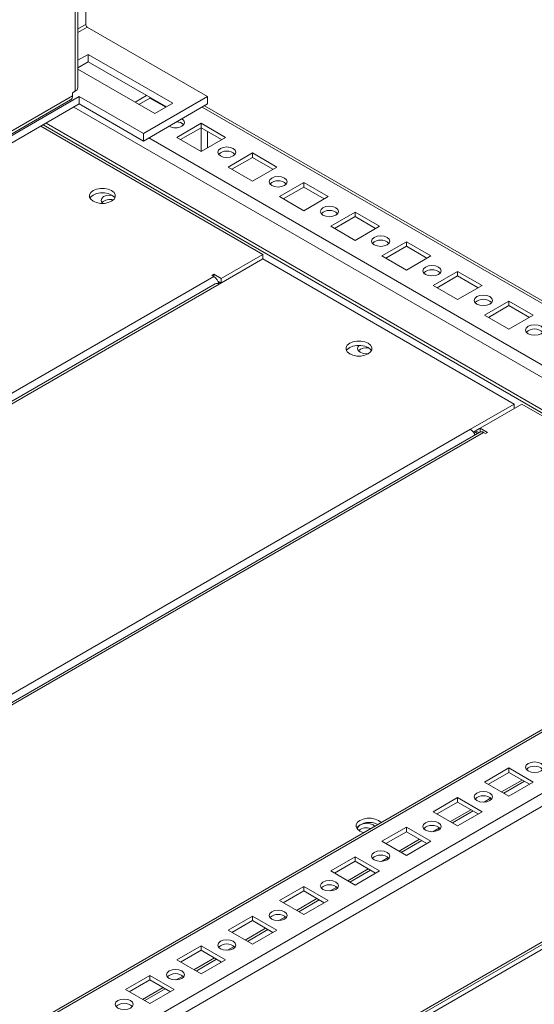
# Model space of a CAD drawing. Units: millimetres. Extents: x 63 to 8624, y 73 to 6188.
# Drawn here: x 7173 to 7315, y 4036 to 4308 of the extents above; entities that cross this region are included whole.
import ezdxf

# ---------------------------------------------------------------- set-up
doc = ezdxf.new("R2010")
doc.units = ezdxf.units.MM
doc.header["$LTSCALE"] = 5

msp = doc.modelspace()

# ---------------------------------------------------------------- linework, layer by layer
at = {"color": 8, "linetype": 'Continuous', "lineweight": 18}
for p, q in [((7188.62, 5260.6, -231.83), (7188.61, 4287.95, -231.83)), ((7191.51, 4306.36, -231.83), (7189.37, 4305.13, -231.83)), ((7191.93, 4305.62, -231.83), (7189.37, 4304.15, -231.83)), ((7187.9, 4286.73, -231.83), (6906.04, 4124.01, -231.83)), ((7188.25, 4283.58, -231.83), (7385.07, 4169.96, -231.83)), ((7385.07, 4190.37, -231.83), (7223.61, 4283.58, -231.83)), ((7385.07, 4160.16, -231.83), (7179.76, 4278.68, -231.83)), ((7385.07, 4161.14, -231.83), (7180.61, 4279.17, -231.83)), ((7223.16, 4277.8, -231.83), (7223.33, 4277.7, -231.83)), ((7223.33, 4277.7, -231.83), (7223.51, 4277.8, -231.83)), ((7385.07, 4173.39, -231.83), (7208.9, 4275.09, -231.83)), ((6906.03, 4051.75, -231.83), (7226.8, 4236.92, -231.83)), ((7228.28, 4234.83, -231.83), (6906.03, 4048.81, -231.83)), ((7297.58, 4194.83, -231.83), (6906.03, 3968.8, -231.83)), ((7301.19, 4193.97, -231.83), (6906.03, 3965.86, -231.83)), ((6906.03, 3874.01, -231.83), (7385.69, 4150.91, -231.83)), ((6906.03, 3857.03, -231.83), (7400.39, 4142.42, -231.83)), ((7311.83, 4098.23, -231.83), (7306.17, 4094.96, -231.83)), ((7303.14, 4093.21, -231.83), (7301.31, 4092.16, -231.83)), ((7297.69, 4090.06, -231.83), (7292.03, 4086.8, -231.83)), ((7289, 4085.05, -231.83), (7287.17, 4083.99, -231.83)), ((7283.55, 4081.9, -231.83), (7277.89, 4078.63, -231.83)), ((7274.86, 4076.89, -231.83), (7273.03, 4075.83, -231.83)), ((7269.4, 4073.74, -231.83), (7263.75, 4070.47, -231.83)), ((7260.72, 4068.72, -231.83), (7258.89, 4067.67, -231.83)), ((7255.26, 4065.57, -231.83), (7249.6, 4062.31, -231.83)), ((7246.58, 4060.56, -231.83), (7244.74, 4059.5, -231.83)), ((7241.12, 4057.41, -231.83), (7235.46, 4054.14, -231.83)), ((7232.43, 4052.39, -231.83), (7230.6, 4051.34, -231.83)), ((7226.98, 4049.24, -231.83), (7221.32, 4045.98, -231.83)), ((7218.29, 4044.23, -231.83), (7216.46, 4043.17, -231.83)), ((7212.83, 4041.08, -231.83), (7207.18, 4037.81, -231.83))]:
    msp.add_line(p, q, dxfattribs=at)
at = {"color": 7, "linetype": 'Continuous', "lineweight": 18}
for p, q in [((7189.37, 4289.01, -231.83), (7189.38, 5261.04, -231.83)), ((7191.51, 4344.66, -231.83), (7191.51, 4306.36, -231.83)), ((7225.09, 4286.48, -231.83), (7191.93, 4305.62, -231.83)), ((7192.21, 4298.11, -231.83), (7189.37, 4296.47, -231.83)), ((7192.21, 4296.07, -231.83), (7189.37, 4294.43, -231.83)), ((7215.55, 4284.64, -231.83), (7192.21, 4298.11, -231.83)), ((7192.21, 4298.11, -231.83), (7192.21, 4296.07, -231.83)), ((7213.78, 4283.62, -231.83), (7192.21, 4296.07, -231.83)), ((7189.37, 4294.04, -231.83), (7210.6, 4281.79, -231.83)), ((7188.61, 4287.95, -231.83), (7187.9, 4287.54, -231.83)), ((7189.74, 4286.48, -231.83), (6906.04, 4122.7, -231.83)), ((6906.04, 4123.13, -231.83), (7187.36, 4285.54, -231.83)), ((7187.9, 4287.54, -231.83), (7187.9, 4286.73, -231.83)), ((7207.42, 4276.27, -231.83), (7189.74, 4286.48, -231.83)), ((7189.74, 4286.48, -231.83), (7189.74, 4284.44, -231.83)), ((7208.31, 4286.78, -231.83), (7205.13, 4284.94, -231.83)), ((7209.19, 4286.06, -231.83), (7206.19, 4284.33, -231.83)), ((7225.09, 4286.48, -231.83), (7207.42, 4276.27, -231.83)), ((7209.19, 4286.06, -231.83), (7209.19, 4286.27, -231.83)), ((7213.6, 4283.52, -231.83), (7209.19, 4286.06, -231.83)), ((7225.09, 4286.48, -231.83), (7225.09, 4284.44, -231.83)), ((7189.74, 4284.44, -231.83), (6906.04, 4120.66, -231.83)), ((7207.42, 4274.23, -231.83), (7189.74, 4284.44, -231.83)), ((7225.09, 4284.44, -231.83), (7207.42, 4274.23, -231.83)), ((7210.6, 4281.79, -231.83), (7215.55, 4284.64, -231.83)), ((7385.07, 4191.08, -231.83), (7224.22, 4283.94, -231.83)), ((7240.3, 4243, -231.83), (7179.13, 4278.31, -231.83)), ((7223.33, 4279.13, -231.83), (7216.62, 4275.25, -231.83)), ((7223.33, 4277.9, -231.83), (7217.68, 4274.64, -231.83)), ((7230.05, 4275.25, -231.83), (7223.33, 4279.13, -231.83)), ((7223.33, 4277.9, -231.83), (7223.33, 4279.13, -231.83)), ((7228.99, 4274.64, -231.83), (7223.33, 4277.9, -231.83)), ((7223.33, 4277.7, -231.83), (7223.33, 4271.37, -231.83)), ((7207.42, 4276.27, -231.83), (7207.42, 4274.23, -231.83)), ((7216.62, 4275.25, -231.83), (7223.33, 4271.37, -231.83)), ((7223.33, 4271.37, -231.83), (7230.05, 4275.25, -231.83)), ((7225.1, 4276.88, -231.83), (7225.1, 4272.39, -231.83)), ((7237.48, 4270.96, -231.83), (7230.76, 4267.08, -231.83)), ((7237.48, 4269.74, -231.83), (7231.82, 4266.47, -231.83)), ((7244.19, 4267.08, -231.83), (7237.48, 4270.96, -231.83)), ((7237.48, 4269.74, -231.83), (7237.48, 4270.96, -231.83)), ((7243.13, 4266.47, -231.83), (7237.48, 4269.74, -231.83)), ((7230.76, 4267.08, -231.83), (7237.48, 4263.21, -231.83)), ((7237.48, 4263.21, -231.83), (7244.19, 4267.08, -231.83)), ((7251.62, 4262.8, -231.83), (7244.9, 4258.92, -231.83)), ((7251.62, 4261.57, -231.83), (7245.96, 4258.31, -231.83)), ((7258.34, 4258.92, -231.83), (7251.62, 4262.8, -231.83)), ((7251.62, 4261.57, -231.83), (7251.62, 4262.8, -231.83)), ((7257.27, 4258.31, -231.83), (7251.62, 4261.57, -231.83)), ((7244.9, 4258.92, -231.83), (7251.62, 4255.04, -231.83)), ((7251.62, 4255.04, -231.83), (7258.34, 4258.92, -231.83)), ((7265.76, 4254.63, -231.83), (7259.04, 4250.76, -231.83)), ((7265.76, 4253.41, -231.83), (7260.1, 4250.14, -231.83)), ((7272.48, 4250.76, -231.83), (7265.76, 4254.63, -231.83)), ((7265.76, 4253.41, -231.83), (7265.76, 4254.63, -231.83)), ((7271.42, 4250.14, -231.83), (7265.76, 4253.41, -231.83)), ((7259.04, 4250.76, -231.83), (7265.76, 4246.88, -231.83)), ((7265.76, 4246.88, -231.83), (7272.48, 4250.76, -231.83)), ((7279.9, 4246.47, -231.83), (7273.18, 4242.59, -231.83)), ((7279.9, 4245.24, -231.83), (7274.25, 4241.98, -231.83)), ((7286.62, 4242.59, -231.83), (7279.9, 4246.47, -231.83)), ((7279.9, 4245.24, -231.83), (7279.9, 4246.47, -231.83)), ((7285.56, 4241.98, -231.83), (7279.9, 4245.24, -231.83)), ((7228.28, 4234.83, -231.83), (7240.3, 4241.77, -231.83)), ((7228.81, 4236.37, -231.83), (7240.3, 4243, -231.83)), ((7228.81, 4235.14, -231.83), (7240.3, 4241.77, -231.83)), ((7240.3, 4241.77, -231.83), (7240.3, 4243, -231.83)), ((7309.6, 4201.77, -231.83), (7240.3, 4241.77, -231.83)), ((7273.18, 4242.59, -231.83), (7279.9, 4238.71, -231.83)), ((7279.9, 4238.71, -231.83), (7286.62, 4242.59, -231.83)), ((7226.8, 4237.53, -231.83), (7226.27, 4237.22, -231.83)), ((7226.27, 4237.22, -231.83), (7226.8, 4236.92, -231.83)), ((7228.81, 4236.37, -231.83), (7226.8, 4237.53, -231.83)), ((7226.8, 4236.92, -231.83), (7226.8, 4237.53, -231.83)), ((7228.81, 4235.14, -231.83), (7228.81, 4236.37, -231.83)), ((7294.04, 4238.31, -231.83), (7287.33, 4234.43, -231.83)), ((7294.04, 4237.08, -231.83), (7288.39, 4233.81, -231.83)), ((7300.76, 4234.43, -231.83), (7294.04, 4238.31, -231.83)), ((7294.04, 4237.08, -231.83), (7294.04, 4238.31, -231.83)), ((7299.7, 4233.81, -231.83), (7294.04, 4237.08, -231.83)), ((7227.17, 4234.94, -231.83), (6906.03, 4049.56, -231.83)), ((7227.94, 4235.65, -231.83), (7228.81, 4235.14, -231.83)), ((7228.06, 4235.37, -231.83), (7228.64, 4235.04, -231.83)), ((7229.7, 4235.65, -231.83), (7229.7, 4235.65, -231.83)), ((7287.33, 4234.43, -231.83), (7294.04, 4230.55, -231.83)), ((7294.04, 4230.55, -231.83), (7300.76, 4234.43, -231.83)), ((7308.19, 4230.14, -231.83), (7301.47, 4226.26, -231.83)), ((7308.19, 4228.92, -231.83), (7302.53, 4225.65, -231.83)), ((7314.9, 4226.26, -231.83), (7308.19, 4230.14, -231.83)), ((7308.19, 4228.92, -231.83), (7308.19, 4230.14, -231.83)), ((7313.84, 4225.65, -231.83), (7308.19, 4228.92, -231.83)), ((7301.47, 4226.26, -231.83), (7308.19, 4222.39, -231.83)), ((7308.19, 4222.39, -231.83), (7314.9, 4226.26, -231.83)), ((7264.95, 4215.3, -231.83), (7263.75, 4215.99, -231.83)), ((7297.58, 4194.83, -231.83), (7309.6, 4201.77, -231.83)), ((7311.72, 4201.77, -231.83), (7300.23, 4195.14, -231.83)), ((7309.6, 4201.77, -231.83), (7309.6, 4200.54, -231.83)), ((7385.07, 4159.43, -231.83), (7311.72, 4201.77, -231.83)), ((7300.14, 4194.08, -231.83), (6906.03, 3966.57, -231.83)), ((7298.41, 4194.08, -231.83), (7300.05, 4195.03, -231.83)), ((7299.51, 4193.71, -231.83), (7298.64, 4194.22, -231.83)), ((7299, 4194.42, -231.83), (7299.86, 4193.92, -231.83)), ((7300.23, 4194.93, -231.83), (7300.05, 4195.03, -231.83)), ((7302.25, 4193.97, -231.83), (7300.23, 4195.14, -231.83)), ((7300.23, 4194.12, -231.83), (7300.23, 4195.14, -231.83)), ((7301.19, 4193.97, -231.83), (7301.72, 4193.67, -231.83)), ((7301.72, 4193.67, -231.83), (7302.25, 4193.97, -231.83)), ((7385.2, 4151.34, -231.83), (6906.03, 3874.72, -231.83)), ((6904.43, 3852.67, -231.83), (7404.35, 4141.27, -231.83)), ((7430.56, 4116.99, -231.83), (6872.05, 3794.58, -231.83)), ((6904.43, 3815.28, -231.83), (7404.35, 4103.88, -231.83)), ((6903.99, 3814.32, -231.83), (7403.92, 4102.92, -231.83)), ((7308.19, 4101.56, -231.83), (7301.47, 4097.68, -231.83)), ((7314.9, 4097.68, -231.83), (7308.19, 4101.56, -231.83)), ((7308.19, 4100.33, -231.83), (7308.19, 4101.56, -231.83)), ((7308.19, 4100.33, -231.83), (7302.53, 4097.07, -231.83)), ((7313.84, 4097.07, -231.83), (7308.19, 4100.33, -231.83)), ((7301.47, 4097.68, -231.83), (7308.19, 4093.8, -231.83)), ((7306.79, 4094.61, -231.83), (7312.44, 4097.87, -231.83)), ((7308.19, 4093.8, -231.83), (7314.9, 4097.68, -231.83)), ((7294.04, 4093.39, -231.83), (7287.33, 4089.51, -231.83)), ((7300.76, 4089.51, -231.83), (7294.04, 4093.39, -231.83)), ((7294.04, 4092.17, -231.83), (7294.04, 4093.39, -231.83)), ((7294.04, 4092.17, -231.83), (7288.39, 4088.9, -231.83)), ((7299.7, 4088.9, -231.83), (7294.04, 4092.17, -231.83)), ((7287.33, 4089.51, -231.83), (7294.04, 4085.64, -231.83)), ((7292.65, 4086.44, -231.83), (7298.3, 4089.71, -231.83)), ((7294.04, 4085.64, -231.83), (7300.76, 4089.51, -231.83)), ((7279.9, 4085.23, -231.83), (7273.18, 4081.35, -231.83)), ((7286.62, 4081.35, -231.83), (7279.9, 4085.23, -231.83)), ((7279.9, 4084, -231.83), (7279.9, 4085.23, -231.83)), ((7279.9, 4084, -231.83), (7274.25, 4080.74, -231.83)), ((7285.56, 4080.74, -231.83), (7279.9, 4084, -231.83)), ((7273.18, 4081.35, -231.83), (7279.9, 4077.47, -231.83)), ((7278.5, 4078.28, -231.83), (7284.16, 4081.55, -231.83)), ((7279.9, 4077.47, -231.83), (7286.62, 4081.35, -231.83)), ((7265.76, 4077.06, -231.83), (7259.04, 4073.19, -231.83)), ((7272.48, 4073.19, -231.83), (7265.76, 4077.06, -231.83)), ((7265.76, 4075.84, -231.83), (7265.76, 4077.06, -231.83)), ((7265.76, 4075.84, -231.83), (7260.1, 4072.57, -231.83)), ((7271.42, 4072.57, -231.83), (7265.76, 4075.84, -231.83)), ((7259.04, 4073.19, -231.83), (7265.76, 4069.31, -231.83)), ((7264.36, 4070.12, -231.83), (7270.02, 4073.38, -231.83)), ((7265.76, 4069.31, -231.83), (7272.48, 4073.19, -231.83)), ((7251.62, 4068.9, -231.83), (7244.9, 4065.02, -231.83)), ((7258.34, 4065.02, -231.83), (7251.62, 4068.9, -231.83)), ((7251.62, 4067.68, -231.83), (7251.62, 4068.9, -231.83)), ((7251.62, 4067.68, -231.83), (7245.96, 4064.41, -231.83)), ((7257.27, 4064.41, -231.83), (7251.62, 4067.68, -231.83)), ((7244.9, 4065.02, -231.83), (7251.62, 4061.14, -231.83)), ((7250.22, 4061.95, -231.83), (7255.88, 4065.22, -231.83)), ((7251.62, 4061.14, -231.83), (7258.34, 4065.02, -231.83)), ((7237.48, 4060.74, -231.83), (7230.76, 4056.86, -231.83)), ((7244.19, 4056.86, -231.83), (7237.48, 4060.74, -231.83)), ((7237.48, 4059.51, -231.83), (7237.48, 4060.74, -231.83)), ((7237.48, 4059.51, -231.83), (7231.82, 4056.25, -231.83)), ((7243.13, 4056.25, -231.83), (7237.48, 4059.51, -231.83)), ((7230.76, 4056.86, -231.83), (7237.48, 4052.98, -231.83)), ((7236.08, 4053.79, -231.83), (7241.73, 4057.05, -231.83)), ((7237.48, 4052.98, -231.83), (7244.19, 4056.86, -231.83)), ((7223.33, 4052.57, -231.83), (7216.62, 4048.69, -231.83)), ((7230.05, 4048.69, -231.83), (7223.33, 4052.57, -231.83)), ((7223.33, 4051.35, -231.83), (7223.33, 4052.57, -231.83)), ((7223.33, 4051.35, -231.83), (7217.68, 4048.08, -231.83)), ((7228.99, 4048.08, -231.83), (7223.33, 4051.35, -231.83)), ((7216.62, 4048.69, -231.83), (7223.33, 4044.82, -231.83)), ((7221.94, 4045.62, -231.83), (7227.59, 4048.89, -231.83)), ((7223.33, 4044.82, -231.83), (7230.05, 4048.69, -231.83)), ((7209.19, 4044.41, -231.83), (7202.47, 4040.53, -231.83)), ((7215.91, 4040.53, -231.83), (7209.19, 4044.41, -231.83)), ((7209.19, 4043.18, -231.83), (7209.19, 4044.41, -231.83)), ((7209.19, 4043.18, -231.83), (7203.53, 4039.92, -231.83)), ((7214.85, 4039.92, -231.83), (7209.19, 4043.18, -231.83)), ((7202.47, 4040.53, -231.83), (7209.19, 4036.65, -231.83)), ((7207.79, 4037.46, -231.83), (7213.45, 4040.72, -231.83)), ((7209.19, 4036.65, -231.83), (7215.91, 4040.53, -231.83))]:
    msp.add_line(p, q, dxfattribs=at)
at = {"color": 7, "linetype": 'Continuous', "lineweight": 18, "elevation": -231.83, "flags": 128}
for points in [[(7218.03, 4278.31), (7218.57, 4278.78), (7218.76, 4279.33), (7218.57, 4279.88), (7218.03, 4280.35), (7218.02, 4280.36)], [(7232.17, 4270.15), (7232.71, 4270.61), (7232.9, 4271.17), (7232.71, 4271.72), (7232.17, 4272.19), (7231.36, 4272.5), (7230.4, 4272.61), (7229.45, 4272.5), (7228.64, 4272.19), (7228.1, 4271.72), (7227.9, 4271.17), (7228.1, 4270.61), (7228.64, 4270.15), (7229.45, 4269.83), (7230.4, 4269.72), (7231.36, 4269.83), (7232.17, 4270.15)], [(7246.31, 4261.98), (7246.86, 4262.45), (7247.05, 4263), (7246.86, 4263.55), (7246.31, 4264.02), (7245.5, 4264.33), (7244.55, 4264.44), (7243.59, 4264.33), (7242.78, 4264.02), (7242.24, 4263.55), (7242.05, 4263), (7242.24, 4262.45), (7242.78, 4261.98), (7243.59, 4261.67), (7244.55, 4261.56), (7245.5, 4261.67), (7246.31, 4261.98)], [(7193.56, 4257.65), (7194.48, 4257.27), (7195.55, 4257.07), (7196.67, 4257.07), (7197.74, 4257.27), (7198.66, 4257.65), (7199.32, 4258.18), (7199.67, 4258.8), (7199.67, 4259.45), (7199.32, 4260.07), (7198.66, 4260.59), (7197.74, 4260.97), (7196.67, 4261.18), (7195.55, 4261.18), (7194.48, 4260.97), (7193.56, 4260.59), (7192.9, 4260.07), (7192.55, 4259.45), (7192.55, 4258.8), (7192.9, 4258.18), (7193.56, 4257.65)], [(7192.67, 4258.51), (7192.9, 4258.84), (7193.56, 4259.37), (7194.48, 4259.75), (7195.55, 4259.95), (7196.67, 4259.95), (7197.74, 4259.75), (7198.66, 4259.37), (7199.32, 4258.84), (7199.55, 4258.51)], [(7198.75, 4259.31), (7198.23, 4259.34), (7197.27, 4259.23), (7196.46, 4258.92), (7195.92, 4258.45), (7195.73, 4257.9), (7195.92, 4257.35), (7196.21, 4257.05)], [(7260.46, 4253.82), (7261, 4254.29), (7261.19, 4254.84), (7261, 4255.39), (7260.46, 4255.86), (7259.65, 4256.17), (7258.69, 4256.28), (7257.73, 4256.17), (7256.92, 4255.86), (7256.38, 4255.39), (7256.19, 4254.84), (7256.38, 4254.29), (7256.92, 4253.82), (7257.73, 4253.5), (7258.69, 4253.39), (7259.65, 4253.5), (7260.46, 4253.82)], [(7274.6, 4245.65), (7275.14, 4246.12), (7275.33, 4246.67), (7275.14, 4247.23), (7274.6, 4247.69), (7273.79, 4248.01), (7272.83, 4248.12), (7271.87, 4248.01), (7271.06, 4247.69), (7270.52, 4247.23), (7270.33, 4246.67), (7270.52, 4246.12), (7271.06, 4245.65), (7271.87, 4245.34), (7272.83, 4245.23), (7273.79, 4245.34), (7274.6, 4245.65)], [(7288.74, 4237.49), (7289.28, 4237.96), (7289.47, 4238.51), (7289.28, 4239.06), (7288.74, 4239.53), (7287.93, 4239.84), (7286.97, 4239.95), (7286.02, 4239.84), (7285.21, 4239.53), (7284.66, 4239.06), (7284.47, 4238.51), (7284.66, 4237.96), (7285.21, 4237.49), (7286.02, 4237.18), (7286.97, 4237.07), (7287.93, 4237.18), (7288.74, 4237.49)], [(7302.88, 4229.32), (7303.43, 4229.79), (7303.62, 4230.35), (7303.43, 4230.9), (7302.88, 4231.37), (7302.07, 4231.68), (7301.12, 4231.79), (7300.16, 4231.68), (7299.35, 4231.37), (7298.81, 4230.9), (7298.62, 4230.35), (7298.81, 4229.79), (7299.35, 4229.32), (7300.16, 4229.01), (7301.12, 4228.9), (7302.07, 4229.01), (7302.88, 4229.32)], [(7317.03, 4221.16), (7317.57, 4221.63), (7317.76, 4222.18), (7317.57, 4222.73), (7317.03, 4223.2), (7316.21, 4223.51), (7315.26, 4223.62), (7314.3, 4223.51), (7313.49, 4223.2), (7312.95, 4222.73), (7312.76, 4222.18), (7312.95, 4221.63), (7313.49, 4221.16), (7314.3, 4220.85), (7315.26, 4220.74), (7316.21, 4220.85), (7317.03, 4221.16)], [(7269.37, 4218.55), (7268.46, 4218.93), (7267.38, 4219.13), (7266.26, 4219.13), (7265.19, 4218.93), (7264.28, 4218.55), (7263.61, 4218.02), (7263.27, 4217.4), (7263.27, 4216.75), (7263.61, 4216.13), (7264.28, 4215.61), (7265.19, 4215.22), (7266.26, 4215.02), (7267.38, 4215.02), (7268.46, 4215.22), (7269.37, 4215.61), (7270.03, 4216.13), (7270.38, 4216.75), (7270.38, 4217.4), (7270.03, 4218.02), (7269.37, 4218.55)], [(7269.37, 4217.32), (7268.46, 4217.7), (7267.38, 4217.9), (7266.26, 4217.9), (7265.19, 4217.7), (7264.28, 4217.32), (7263.61, 4216.79), (7263.38, 4216.46)], [(7266.93, 4217.93), (7266.63, 4217.63), (7266.44, 4217.08), (7266.63, 4216.52), (7267.17, 4216.06), (7267.99, 4215.74), (7268.94, 4215.63), (7269.47, 4215.67)], [(7270.26, 4216.46), (7270.03, 4216.79), (7269.37, 4217.32)], [(7313.49, 4100.74), (7314.3, 4100.43), (7315.26, 4100.32), (7316.21, 4100.43), (7317.03, 4100.74), (7317.57, 4101.21), (7317.76, 4101.76), (7317.57, 4102.31), (7317.03, 4102.78), (7316.21, 4103.09), (7315.26, 4103.2), (7314.3, 4103.09), (7313.49, 4102.78), (7312.95, 4102.31), (7312.76, 4101.76), (7312.95, 4101.21), (7313.49, 4100.74)], [(7299.35, 4092.58), (7300.16, 4092.26), (7301.12, 4092.15), (7302.07, 4092.26), (7302.88, 4092.58), (7303.43, 4093.04), (7303.62, 4093.6), (7303.43, 4094.15), (7302.88, 4094.62), (7302.07, 4094.93), (7301.12, 4095.04), (7300.16, 4094.93), (7299.35, 4094.62), (7298.81, 4094.15), (7298.62, 4093.6), (7298.81, 4093.04), (7299.35, 4092.58)], [(7272.91, 4086.51), (7272.86, 4086.58), (7272.19, 4087.1), (7271.28, 4087.49), (7270.21, 4087.69), (7269.09, 4087.69), (7268.01, 4087.49), (7267.1, 4087.1), (7266.44, 4086.58), (7266.09, 4085.96), (7266.09, 4085.31), (7266.44, 4084.69), (7267.1, 4084.17), (7267.1, 4084.17)], [(7271.15, 4085.5), (7270.71, 4085.84), (7269.9, 4086.15), (7268.94, 4086.26), (7267.99, 4086.15), (7267.17, 4085.84), (7266.63, 4085.37), (7266.44, 4084.82), (7266.45, 4084.68)], [(7285.21, 4084.41), (7286.02, 4084.1), (7286.97, 4083.99), (7287.93, 4084.1), (7288.74, 4084.41), (7289.28, 4084.88), (7289.47, 4085.43), (7289.28, 4085.98), (7288.74, 4086.45), (7287.93, 4086.77), (7286.97, 4086.88), (7286.02, 4086.77), (7285.21, 4086.45), (7284.66, 4085.98), (7284.47, 4085.43), (7284.66, 4084.88), (7285.21, 4084.41)], [(7267.1, 4084.17), (7268.01, 4083.78), (7268.12, 4083.75)], [(7271.06, 4076.25), (7271.87, 4075.93), (7272.83, 4075.83), (7273.79, 4075.93), (7274.6, 4076.25), (7275.14, 4076.72), (7275.33, 4077.27), (7275.14, 4077.82), (7274.6, 4078.29), (7273.79, 4078.6), (7272.83, 4078.71), (7271.87, 4078.6), (7271.06, 4078.29), (7270.52, 4077.82), (7270.33, 4077.27), (7270.52, 4076.72), (7271.06, 4076.25)], [(7256.92, 4068.08), (7257.73, 4067.77), (7258.69, 4067.66), (7259.65, 4067.77), (7260.46, 4068.08), (7261, 4068.55), (7261.19, 4069.1), (7261, 4069.66), (7260.46, 4070.12), (7259.65, 4070.44), (7258.69, 4070.55), (7257.73, 4070.44), (7256.92, 4070.12), (7256.38, 4069.66), (7256.19, 4069.1), (7256.38, 4068.55), (7256.92, 4068.08)], [(7242.78, 4059.92), (7243.59, 4059.61), (7244.55, 4059.5), (7245.5, 4059.61), (7246.31, 4059.92), (7246.86, 4060.39), (7247.05, 4060.94), (7246.86, 4061.49), (7246.31, 4061.96), (7245.5, 4062.27), (7244.55, 4062.38), (7243.59, 4062.27), (7242.78, 4061.96), (7242.24, 4061.49), (7242.05, 4060.94), (7242.24, 4060.39), (7242.78, 4059.92)], [(7228.64, 4051.76), (7229.45, 4051.44), (7230.4, 4051.33), (7231.36, 4051.44), (7232.17, 4051.76), (7232.71, 4052.22), (7232.9, 4052.78), (7232.71, 4053.33), (7232.17, 4053.8), (7231.36, 4054.11), (7230.4, 4054.22), (7229.45, 4054.11), (7228.64, 4053.8), (7228.1, 4053.33), (7227.9, 4052.78), (7228.1, 4052.22), (7228.64, 4051.76)], [(7214.49, 4043.59), (7215.31, 4043.28), (7216.26, 4043.17), (7217.22, 4043.28), (7218.03, 4043.59), (7218.57, 4044.06), (7218.76, 4044.61), (7218.57, 4045.16), (7218.03, 4045.63), (7217.22, 4045.95), (7216.26, 4046.06), (7215.31, 4045.95), (7214.49, 4045.63), (7213.95, 4045.16), (7213.76, 4044.61), (7213.95, 4044.06), (7214.49, 4043.59)], [(7200.35, 4035.43), (7201.16, 4035.11), (7202.12, 4035), (7203.08, 4035.11), (7203.89, 4035.43), (7204.43, 4035.9), (7204.62, 4036.45), (7204.43, 4037), (7203.89, 4037.47), (7203.08, 4037.78), (7202.12, 4037.89), (7201.16, 4037.78), (7200.35, 4037.47), (7199.81, 4037), (7199.62, 4036.45), (7199.81, 4035.9), (7200.35, 4035.43)]]:
    msp.add_lwpolyline(points, dxfattribs=at)
at = {"color": 7, "linetype": 'Continuous', "lineweight": 18}
for centre, radius, start, end in [((7192.43, 4306.4, -231.83), 0.922, 182.6049, 237.3951), ((7188.07, 4289.14, -231.83), 1.31, 294.3747, 354.3037), ((7186.6, 4286.6, -231.83), 1.31, 305.6931, 5.6168), ((7216.26, 4281.61, -231.83), 3.74, 241.6535, 298.165), ((7216.53, 4276.69, -231.83), 2.84, 45.3932, 88.6304), ((7222.95, 4277.71, -231.83), 0.382, 357.8928, 26.0942), ((7230.4, 4268.17, -231.83), 3.29, 46.5155, 133.4837), ((7244.55, 4260, -231.83), 3.29, 46.5156, 133.4835), ((7198.22, 4254.78, -231.83), 3.37, 73.8265, 131.9303), ((7258.69, 4251.84, -231.83), 3.29, 46.5156, 133.4834), ((7272.83, 4243.67, -231.83), 3.29, 46.5156, 133.4835), ((7225, 4234.15, -231.83), 3.3, 12.5833, 56.9706), ((7286.97, 4235.51, -231.83), 3.29, 46.5156, 133.4835), ((7227.63, 4233.92, -231.83), 1.12, 54.3815, 114.3077), ((7301.12, 4227.35, -231.83), 3.29, 46.5157, 133.4834), ((7315.26, 4219.18, -231.83), 3.29, 46.5156, 133.4835), ((7268.88, 4214.03, -231.83), 3.28, 79.8578, 132.2061), ((7295.79, 4192, -231.83), 3.34, 23.5686, 57.71), ((7300.57, 4193.11, -231.83), 1.06, 54.3831, 114.3065), ((7315.26, 4098.76, -231.83), 3.29, 46.5159, 133.4841), ((7301.12, 4090.6, -231.83), 3.29, 46.5157, 133.4843), ((7269.73, 4081.74, -231.83), 4.82, 61.9384, 136.9781), ((7268.95, 4081.52, -231.83), 3.55, 71.4067, 126.9367), ((7286.97, 4082.43, -231.83), 3.29, 46.5157, 133.4842), ((7272.83, 4074.27, -231.83), 3.29, 46.5155, 133.4845), ((7258.69, 4066.1, -231.83), 3.29, 46.5157, 133.4843), ((7244.55, 4057.94, -231.83), 3.29, 46.5157, 133.4843), ((7230.4, 4049.78, -231.83), 3.29, 46.5156, 133.4843), ((7216.26, 4041.61, -231.83), 3.29, 46.5156, 133.4843), ((7202.12, 4033.45, -231.83), 3.29, 46.5157, 133.4843)]:
    msp.add_arc(centre, radius, start, end, dxfattribs=at)

doc.saveas('drawing.dxf')
